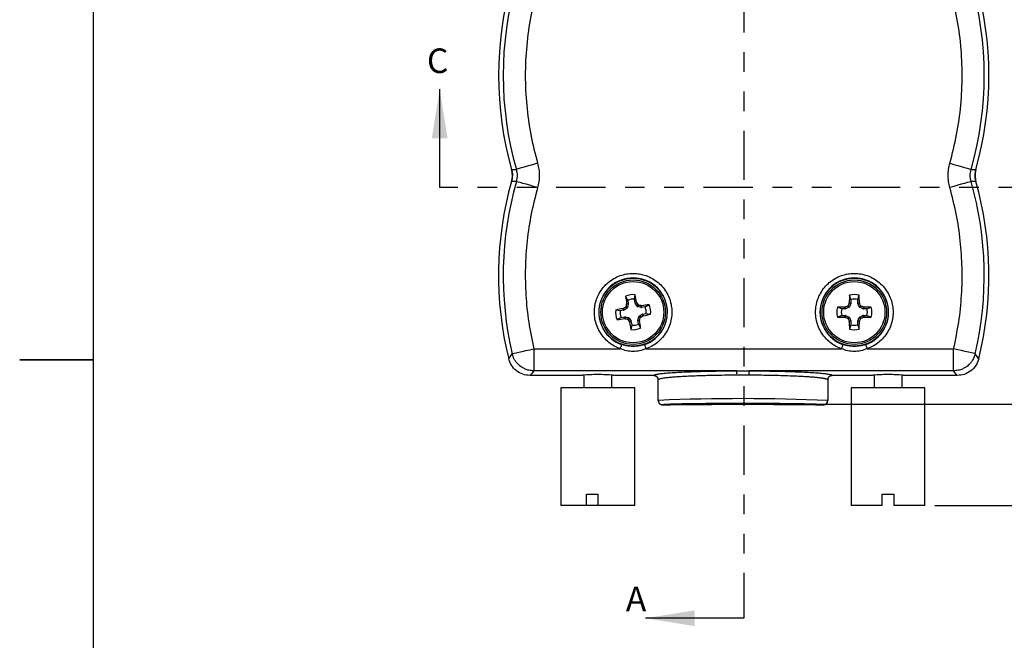
# Model space of a CAD drawing. Extents: x 0.1 to 16.9, y 0.1 to 10.9.
# Drawn here: x 0.1 to 5.1, y 4.1 to 7.2 of the extents above; entities that cross this region are included whole.
import ezdxf

# ---------------------------------------------------------------- set-up
doc = ezdxf.new("R2010")
doc.units = 0
doc.header["$MEASUREMENT"] = 0
doc.linetypes.add('PHANTOM', pattern=[0.5, 0.25, -0.05, 0.05, -0.05, 0.05, -0.05])
doc.layers.get('0').update_dxf_attribs({"linetype": 'CONTINUOUS'})
doc.styles.add('SLDTEXTSTYLE0', font='TXT', dxfattribs={"width": 0.75})
doc.dimstyles.new('SLDDIMSTYLE1', dxfattribs={"dimtxt": 0.125, "dimasz": 0.13, "dimexe": 0, "dimexo": 0.0625, "dimgap": 0.03125, "dimtad": 0, "dimtih": 1, "dimtoh": 1, "dimdec": 3, "dimlfac": 0.666667, "dimrnd": 1e-09, "dimzin": 12, "dimtxsty": 'SLDTEXTSTYLE0', "dimsah": 1, "dimcen": 0.09, "dimazin": 3, "dimtfac": 1, "dimtdec": 3, "dimtofl": 0, "dimtmove": 0, "dimatfit": 3, "dimtolj": 1, "dimtzin": 12})

# ---------------------------------------------------------------- blocks, each defined once
blk = doc.blocks.new('_D_1')
at = {"color": 7, "linetype": 'CONTINUOUS'}
for p, q in [((4.8932, 9.1483), (5.9889, 9.1483)), ((5.8639, 9.1483), (5.8639, 7.5466)), ((5.8639, 5.2744), (5.8639, 7.3482)), ((3.8907, 5.2744), (5.9889, 5.2744))]:
    blk.add_line(p, q, dxfattribs=at)
for points in [[(5.8639, 9.1483), (5.8439, 9.0183), (5.8839, 9.0183)], [(5.8639, 5.2744), (5.8839, 5.4044), (5.8439, 5.4044)]]:
    blk.add_solid(points, dxfattribs=at)
at = {"color": 7, "linetype": 'CONTINUOUS', "insert": (5.6561, 7.5093), "char_height": 0.125, "attachment_point": 1, "style": 'SLDTEXTSTYLE0'}
blk.add_mtext('2.583', dxfattribs=at)
blk = doc.blocks.new('_D_2')
at = {"color": 7, "linetype": 'CONTINUOUS'}
for p, q in [((4.2068, 9.5333), (6.754, 9.5333)), ((6.629, 9.5333), (6.629, 7.5466)), ((6.629, 4.759), (6.629, 7.3482)), ((4.7786, 4.759), (6.754, 4.759))]:
    blk.add_line(p, q, dxfattribs=at)
for points in [[(6.629, 9.5333), (6.609, 9.4033), (6.649, 9.4033)], [(6.629, 4.759), (6.649, 4.889), (6.609, 4.889)]]:
    blk.add_solid(points, dxfattribs=at)
at = {"color": 7, "linetype": 'CONTINUOUS', "insert": (6.4212, 7.5093), "char_height": 0.125, "attachment_point": 1, "style": 'SLDTEXTSTYLE0'}
blk.add_mtext('3.183', dxfattribs=at)

msp = doc.modelspace()

# ---------------------------------------------------------------- linework, layer by layer
at = {"color": 7, "linetype": 'CONTINUOUS'}
for p, q in [((0.5, 0.5), (0.5, 10.5)), ((2.261, 6.3769), (2.261, 6.8769)), ((2.6264, 6.4691), (2.6509, 6.4695)), ((4.9636, 6.4695), (4.9881, 6.4691)), ((2.6509, 6.4078), (2.6264, 6.4082)), ((4.9881, 6.4082), (4.9636, 6.4078)), ((3.2175, 5.8037), (3.2066, 5.824)), ((3.2517, 5.8092), (3.2557, 5.8319)), ((3.2545, 5.7914), (3.2517, 5.8092)), ((4.3524, 5.8073), (4.3449, 5.829)), ((4.3871, 5.8073), (4.3946, 5.829)), ((3.1935, 5.761), (3.1954, 5.7617)), ((3.1965, 5.7529), (3.1935, 5.761)), ((3.1954, 5.7617), (3.1984, 5.7536)), ((3.2137, 5.7631), (3.1984, 5.7536)), ((3.2137, 5.7631), (3.2062, 5.7685)), ((3.2086, 5.7718), (3.2161, 5.7663)), ((3.2117, 5.7842), (3.2118, 5.7863)), ((3.2203, 5.7839), (3.2117, 5.7842)), ((3.2118, 5.7863), (3.2203, 5.7859)), ((3.2203, 5.7839), (3.2161, 5.7663)), ((3.2175, 5.8037), (3.2203, 5.7859)), ((3.2545, 5.7914), (3.2626, 5.7944)), ((3.2633, 5.7925), (3.2553, 5.7895)), ((3.2647, 5.7742), (3.2553, 5.7895)), ((3.2626, 5.7944), (3.2633, 5.7925)), ((3.2647, 5.7742), (3.2701, 5.7817)), ((3.2734, 5.7793), (3.268, 5.7718)), ((3.2855, 5.7676), (3.268, 5.7718)), ((3.2855, 5.7676), (3.2858, 5.7762)), ((3.2858, 5.7762), (3.2879, 5.7761)), ((3.2879, 5.7761), (3.2876, 5.7676)), ((3.3053, 5.7704), (3.2876, 5.7676)), ((3.3053, 5.7704), (3.3256, 5.7813)), ((4.3056, 5.7605), (4.2839, 5.768)), ((4.3236, 5.7605), (4.3056, 5.7605)), ((4.3219, 5.7689), (4.3239, 5.7693)), ((4.3236, 5.7605), (4.3219, 5.7689)), ((4.3239, 5.7693), (4.3256, 5.7609)), ((4.3423, 5.7678), (4.3256, 5.7609)), ((4.3423, 5.7678), (4.3357, 5.7743)), ((4.3386, 5.7771), (4.3451, 5.7706)), ((4.3436, 5.7889), (4.344, 5.7909)), ((4.352, 5.7873), (4.3436, 5.7889)), ((4.344, 5.7909), (4.3524, 5.7893)), ((4.352, 5.7873), (4.3451, 5.7706)), ((4.3524, 5.8073), (4.3524, 5.7893)), ((4.3871, 5.7893), (4.3871, 5.8073)), ((4.3871, 5.7893), (4.3955, 5.7909)), ((4.3959, 5.7889), (4.3875, 5.7873)), ((4.3944, 5.7706), (4.3875, 5.7873)), ((4.3944, 5.7706), (4.4009, 5.7771)), ((4.3955, 5.7909), (4.3959, 5.7889)), ((4.4038, 5.7743), (4.3972, 5.7678)), ((4.4139, 5.7609), (4.3972, 5.7678)), ((4.4139, 5.7609), (4.4156, 5.7693)), ((4.4156, 5.7693), (4.4176, 5.7689)), ((4.4176, 5.7689), (4.4159, 5.7605)), ((4.4339, 5.7605), (4.4159, 5.7605)), ((4.4339, 5.7605), (4.4556, 5.768)), ((3.1787, 5.7501), (3.156, 5.754)), ((3.1842, 5.7159), (3.1639, 5.705)), ((3.1965, 5.7529), (3.1787, 5.7501)), ((3.1842, 5.7159), (3.2019, 5.7187)), ((3.2016, 5.7101), (3.2019, 5.7187)), ((3.2037, 5.71), (3.2016, 5.7101)), ((3.204, 5.7186), (3.2037, 5.71)), ((3.204, 5.7186), (3.2215, 5.7145)), ((3.2161, 5.707), (3.2215, 5.7145)), ((3.2248, 5.7121), (3.2194, 5.7046)), ((3.2248, 5.7121), (3.2343, 5.6967)), ((3.2693, 5.7024), (3.2734, 5.7199)), ((3.2809, 5.7145), (3.2734, 5.7199)), ((3.2758, 5.7232), (3.2911, 5.7326)), ((3.2758, 5.7232), (3.2833, 5.7177)), ((3.2941, 5.7246), (3.2911, 5.7326)), ((3.2931, 5.7333), (3.3108, 5.7362)), ((3.2931, 5.7333), (3.296, 5.7253)), ((3.296, 5.7253), (3.2941, 5.7246)), ((3.3108, 5.7362), (3.3335, 5.7322)), ((4.3056, 5.7258), (4.2839, 5.7183)), ((4.3056, 5.7258), (4.3236, 5.7258)), ((4.3219, 5.7174), (4.3236, 5.7258)), ((4.3239, 5.717), (4.3219, 5.7174)), ((4.3256, 5.7254), (4.3239, 5.717)), ((4.3256, 5.7254), (4.3423, 5.7185)), ((4.3357, 5.712), (4.3423, 5.7185)), ((4.3451, 5.7157), (4.3386, 5.7091)), ((4.3451, 5.7157), (4.352, 5.699)), ((4.3875, 5.699), (4.3944, 5.7157)), ((4.4009, 5.7091), (4.3944, 5.7157)), ((4.3972, 5.7185), (4.4139, 5.7254)), ((4.3972, 5.7185), (4.4038, 5.712)), ((4.4156, 5.717), (4.4139, 5.7254)), ((4.4176, 5.7174), (4.4156, 5.717)), ((4.4159, 5.7258), (4.4176, 5.7174)), ((4.4159, 5.7258), (4.4339, 5.7258)), ((4.4339, 5.7258), (4.4556, 5.7183)), ((3.2262, 5.6937), (3.2343, 5.6967)), ((3.2269, 5.6918), (3.2262, 5.6937)), ((3.235, 5.6948), (3.2269, 5.6918)), ((3.2378, 5.6771), (3.2339, 5.6544)), ((3.235, 5.6948), (3.2378, 5.6771)), ((3.2777, 5.7), (3.2692, 5.7003)), ((3.272, 5.6826), (3.2692, 5.7003)), ((3.2693, 5.7024), (3.2779, 5.702)), ((3.272, 5.6826), (3.2829, 5.6623)), ((3.2779, 5.702), (3.2777, 5.7)), ((4.3436, 5.6973), (4.352, 5.699)), ((4.344, 5.6953), (4.3436, 5.6973)), ((4.3524, 5.697), (4.344, 5.6953)), ((4.3524, 5.679), (4.3449, 5.6572)), ((4.3524, 5.697), (4.3524, 5.679)), ((4.3955, 5.6953), (4.3871, 5.697)), ((4.3871, 5.679), (4.3871, 5.697)), ((4.3871, 5.679), (4.3946, 5.6572)), ((4.3875, 5.699), (4.3959, 5.6973)), ((4.3959, 5.6973), (4.3955, 5.6953)), ((2.6119, 5.5065), (2.6302, 5.5314)), ((2.7396, 5.5572), (3.1797, 5.5572)), ((2.7396, 5.5572), (2.7396, 5.4448)), ((3.3098, 5.5572), (4.3047, 5.5572)), ((4.4348, 5.5572), (4.8749, 5.5572)), ((4.8749, 5.4448), (4.8749, 5.5572)), ((5.0026, 5.5065), (4.9843, 5.5314)), ((0.125, 5.5), (0.5, 5.5)), ((0.5, 5.5), (0.125, 5.5)), ((2.7396, 5.4448), (2.721, 5.4212)), ((2.9847, 5.4212), (2.721, 5.4212)), ((3.7715, 5.4448), (2.7396, 5.4448)), ((2.9941, 5.4231), (2.9941, 5.359)), ((3.1366, 5.359), (3.1366, 5.4231)), ((3.3495, 5.4212), (3.146, 5.4212)), ((3.7715, 5.4448), (3.835, 5.4448)), ((3.8334, 5.4223), (3.773, 5.4223)), ((4.8749, 5.4448), (3.835, 5.4448)), ((4.4605, 5.4212), (4.257, 5.4212)), ((4.4699, 5.4231), (4.4699, 5.359)), ((4.6124, 5.359), (4.6124, 5.4231)), ((4.8936, 5.4212), (4.6218, 5.4212)), ((4.8936, 5.4212), (4.8749, 5.4448)), ((2.8778, 5.359), (2.8778, 4.759)), ((3.2505, 5.359), (2.8778, 5.359)), ((3.2528, 5.359), (3.2505, 5.359)), ((3.2528, 4.759), (3.2528, 5.359)), ((3.3715, 5.4038), (3.3737, 5.4007)), ((3.372, 5.2938), (3.372, 5.3986)), ((3.372, 5.2938), (3.372, 5.3986)), ((4.2328, 5.4007), (4.235, 5.4038)), ((4.2345, 5.3986), (4.2345, 5.2938)), ((4.2345, 5.3986), (4.2345, 5.2938)), ((4.3536, 5.359), (4.3536, 4.759)), ((4.7286, 5.359), (4.3536, 5.359)), ((4.7286, 4.759), (4.7286, 5.359)), ((3.372, 5.2938), (3.3745, 5.2944)), ((3.3945, 5.2713), (3.4095, 5.2713)), ((3.3945, 5.2713), (3.3945, 5.2713)), ((3.7657, 5.2744), (3.8407, 5.2744)), ((4.197, 5.2713), (4.1894, 5.2726)), ((4.197, 5.2713), (4.212, 5.2713)), ((4.212, 5.2713), (4.212, 5.2713)), ((3.0071, 4.8175), (3.0649, 4.8175)), ((3.0071, 4.759), (3.0071, 4.8175)), ((3.0649, 4.8175), (3.0649, 4.759)), ((4.5119, 4.8175), (4.5704, 4.8175)), ((4.5119, 4.759), (4.5119, 4.8175)), ((4.5704, 4.8175), (4.5704, 4.759)), ((3.0071, 4.759), (2.8778, 4.759)), ((3.0649, 4.759), (3.0071, 4.759)), ((3.2528, 4.759), (3.0649, 4.759)), ((4.5119, 4.759), (4.3536, 4.759)), ((4.7286, 4.759), (4.5704, 4.759)), ((3.8073, 4.186), (3.3073, 4.186))]:
    msp.add_line(p, q, dxfattribs=at)
at = {"color": 7, "linetype": 'PHANTOM'}
for p, q in [((3.8073, 9.6662), (3.8073, 4.186)), ((5.3535, 6.3769), (2.261, 6.3769))]:
    msp.add_line(p, q, dxfattribs=at)
at = {"color": 8, "linetype": 'CONTINUOUS'}
for p, q in [((3.7657, 5.2744), (3.7657, 5.2755)), ((3.8407, 5.2755), (3.8407, 5.2744))]:
    msp.add_line(p, q, dxfattribs=at)
at = {"color": 7, "linetype": 'CONTINUOUS', "flags": 128}
for points in [[(2.7589, 6.5004), (2.7385, 6.4946), (2.7188, 6.4889), (2.7006, 6.4837), (2.6845, 6.4791), (2.671, 6.4753), (2.6607, 6.4723), (2.6539, 6.4704), (2.6509, 6.4695)], [(4.8556, 6.5004), (4.876, 6.4946), (4.8957, 6.4889), (4.9139, 6.4837), (4.93, 6.4791), (4.9435, 6.4753), (4.9538, 6.4723), (4.9606, 6.4704), (4.9636, 6.4695)], [(2.7589, 6.3769), (2.7385, 6.3828), (2.7188, 6.3884), (2.7006, 6.3936), (2.6845, 6.3982), (2.671, 6.402), (2.6607, 6.405), (2.6539, 6.4069), (2.6509, 6.4078)], [(4.9636, 6.4078), (4.9606, 6.4069), (4.9538, 6.405), (4.9435, 6.402), (4.93, 6.3982), (4.9139, 6.3936), (4.8957, 6.3884), (4.876, 6.3828), (4.8556, 6.3769)], [(3.1797, 5.5572), (3.1811, 5.5613), (3.1825, 5.5652), (3.1838, 5.5688), (3.1849, 5.572), (3.1858, 5.5747), (3.1865, 5.5767), (3.187, 5.5779), (3.1871, 5.5784)], [(3.3024, 5.5784), (3.3026, 5.5779), (3.303, 5.5767), (3.3037, 5.5747), (3.3046, 5.572), (3.3057, 5.5688), (3.307, 5.5652), (3.3084, 5.5613), (3.3098, 5.5572)], [(4.3047, 5.5572), (4.3061, 5.5613), (4.3075, 5.5652), (4.3088, 5.5688), (4.3099, 5.572), (4.3108, 5.5747), (4.3115, 5.5767), (4.312, 5.5779), (4.3121, 5.5784)], [(4.4274, 5.5784), (4.4276, 5.5779), (4.428, 5.5767), (4.4287, 5.5747), (4.4296, 5.572), (4.4307, 5.5688), (4.432, 5.5652), (4.4334, 5.5613), (4.4348, 5.5572)], [(2.6302, 5.5314), (2.6333, 5.5321), (2.6401, 5.5338), (2.6506, 5.5362), (2.6642, 5.5394), (2.6805, 5.5433), (2.699, 5.5476), (2.7189, 5.5523), (2.7396, 5.5572)], [(4.9843, 5.5314), (4.9812, 5.5321), (4.9744, 5.5338), (4.9639, 5.5362), (4.9503, 5.5394), (4.934, 5.5433), (4.9155, 5.5476), (4.8956, 5.5523), (4.8749, 5.5572)]]:
    msp.add_lwpolyline(points, dxfattribs=at)
at = {"color": 7, "linetype": 'CONTINUOUS'}
for centre, radius in [((3.2448, 5.7431), 0.1729), ((4.3698, 5.7431), 0.1729), ((3.2448, 5.7431), 0.1642), ((3.2448, 5.7431), 0.1559), ((4.3698, 5.7431), 0.1642), ((4.3698, 5.7431), 0.1559)]:
    msp.add_circle(centre, radius, dxfattribs=at)
for centre, radius, start, end in [((4.3233, 6.9474), 1.763, 164.2594, 195.7406), ((4.3233, 6.9474), 1.7394, 164.053, 195.947), ((3.2912, 6.9474), 1.7394, 344.053, 15.947), ((3.2912, 6.9474), 1.763, 344.2594, 15.7406), ((4.3233, 5.9299), 1.763, 164.2594, 193.8953), ((4.3233, 5.9299), 1.7394, 164.053, 193.244), ((3.2912, 5.9299), 1.7394, 346.756, 15.947), ((3.2912, 5.9299), 1.763, 346.1047, 15.7406), ((3.2448, 5.7431), 0.1745, 289.2815, 250.7185), ((4.3698, 5.7431), 0.1745, 289.2815, 250.7185), ((3.2448, 5.7431), 0.0894, 82.9974, 115.2484), ((5.7966, 6.1578), 2.6114, 187.3429, 188.1786), ((3.2448, 5.7431), 0.0664, 84.0018, 114.244), ((0.6631, 5.3327), 2.6402, 10.0724, 10.8989), ((6.9562, 5.7479), 2.6125, 178.2201, 179.0555), ((4.3698, 5.7431), 0.0894, 73.8745, 106.1255), ((4.3698, 5.7431), 0.0664, 74.8789, 105.1211), ((1.7833, 5.7479), 2.6125, 0.9445, 1.7799), ((3.6573, 3.1514), 2.6505, 100.0779, 100.9012), ((4.6688, 3.4286), 2.7594, 122.0067, 122.2731), ((5.8089, 5.1355), 2.677, 165.9752, 166.2497), ((0.9479, 4.3305), 2.7384, 32.0012, 32.2696), ((2.561, 2.8722), 2.9931, 75.9859, 76.2314), ((3.6566, 3.2111), 2.5914, 97.3387, 98.1809), ((3.2448, 5.7431), 0.0664, 354.0018, 24.244), ((3.2448, 5.7431), 0.0894, 352.9974, 25.2484), ((4.3698, 5.7431), 0.0894, 163.8745, 196.1255), ((4.3667, 3.0835), 2.6857, 90.9546, 91.7672), ((4.3698, 5.7431), 0.0664, 164.8789, 195.1211), ((5.6878, 2.575), 3.4733, 112.9101, 113.1217), ((6.9812, 4.6616), 2.8684, 156.8565, 157.1127), ((2.077, 4.7969), 2.5222, 22.8697, 23.1611), ((3.0441, 2.5575), 3.4924, 66.8773, 67.0878), ((4.3728, 3.0841), 2.6851, 88.2327, 89.0454), ((4.3698, 5.7431), 0.0664, 344.8789, 15.1211), ((4.3698, 5.7431), 0.0894, 343.8745, 16.1255), ((3.2448, 5.7431), 0.0894, 172.9974, 205.2484), ((2.8302, 8.2931), 2.6095, 277.3467, 278.183), ((3.2448, 5.7431), 0.0664, 174.0018, 204.244), ((3.7918, 8.0615), 2.4239, 255.957, 256.2603), ((0.2805, 6.4497), 3.0892, 345.9935, 346.2314), ((1.7169, 8.2241), 2.9556, 302.0044, 302.253), ((2.8388, 8.3009), 2.6159, 280.0672, 280.9015), ((4.3642, 8.2968), 2.5797, 268.2161, 269.062), ((5.634, 8.7867), 3.3376, 246.8885, 247.1087), ((7.1751, 6.9067), 3.079, 202.8898, 203.1286), ((1.9407, 6.7469), 2.6702, 336.8531, 337.1284), ((3.0848, 8.8352), 3.3904, 292.8946, 293.1114), ((4.3754, 8.2962), 2.5792, 270.9379, 271.784), ((6.1057, 7.5101), 3.4045, 212.0274, 212.2433), ((5.7866, 6.1462), 2.5996, 190.0659, 190.9054), ((3.2448, 5.7431), 0.0894, 262.9974, 295.2484), ((3.2448, 5.7431), 0.0664, 264.0018, 294.244), ((0.6899, 5.3281), 2.6145, 7.3441, 8.1788), ((6.9564, 5.7384), 2.6128, 180.9448, 181.78), ((4.3698, 5.7431), 0.0664, 254.8789, 285.1211), ((1.7831, 5.7384), 2.6128, 358.22, 359.0552), ((4.3698, 5.7431), 0.0894, 253.8745, 286.1255), ((3.6815, 5.4272), 0.0917, 356.9553, 11.0653), ((3.925, 5.4272), 0.0917, 168.9357, 183.0392)]:
    msp.add_arc(centre, radius, start, end, dxfattribs=at)
at = {"color": 8, "linetype": 'CONTINUOUS'}
msp.add_arc((3.7972, -4.9306), 10.2337, 87.55114, 92.36725, dxfattribs=at)
at = {"color": 7, "linetype": 'CONTINUOUS'}
for centre, major_axis, ratio, start_param, end_param in [((3.211, 5.7676), (-0.00427, 0.00309), 0.995546, 2.750469, 3.532716), ((3.2151, 5.7851), (-0.00527, 0.0002), 0.996045, 2.946, 3.337185), ((3.2597, 5.7923), (0.00494, 0.00183), 0.996045, 2.946, 3.337185), ((3.2692, 5.7769), (0.00309, 0.00427), 0.995546, 2.750469, 3.532716), ((3.2867, 5.7728), (0.0002, 0.00527), 0.996045, 2.946, 3.337185), ((4.3236, 5.7657), (-0.00103, 0.00517), 0.996045, 2.946, 3.337185), ((4.3403, 5.7726), (-0.00373, 0.00373), 0.995546, 2.750469, 3.532716), ((4.3472, 5.7893), (-0.00517, 0.00103), 0.996045, 2.946, 3.337185), ((4.3924, 5.7893), (0.00517, 0.00103), 0.996045, 2.946, 3.337185), ((4.3992, 5.7726), (0.00373, 0.00373), 0.995546, 2.750469, 3.532716), ((4.4159, 5.7657), (0.00103, 0.00517), 0.996045, 2.946, 3.337185), ((3.1956, 5.7581), (-0.00183, 0.00494), 0.996045, 2.946, 3.337185), ((3.2028, 5.7135), (-0.0002, -0.00527), 0.996045, 2.946, 3.337185), ((3.2203, 5.7093), (-0.00309, -0.00427), 0.995546, 2.750469, 3.532716), ((3.2786, 5.7187), (0.00427, -0.00309), 0.995546, 2.750469, 3.532716), ((3.2939, 5.7281), (0.00183, -0.00494), 0.996045, 2.946, 3.337185), ((4.3236, 5.7205), (-0.00103, -0.00517), 0.996045, 2.946, 3.337185), ((4.3403, 5.7136), (-0.00373, -0.00373), 0.995546, 2.750469, 3.532716), ((4.3992, 5.7136), (0.00373, -0.00373), 0.995546, 2.750469, 3.532716), ((4.4159, 5.7205), (0.00103, -0.00517), 0.996045, 2.946, 3.337185), ((3.2298, 5.694), (-0.00494, -0.00183), 0.996045, 2.946, 3.337185), ((3.2744, 5.7011), (0.00527, -0.0002), 0.996045, 2.946, 3.337185), ((4.3472, 5.697), (-0.00517, -0.00103), 0.996045, 2.946, 3.337185), ((4.3924, 5.697), (0.00517, -0.00103), 0.996045, 2.946, 3.337185), ((3.0653, 5.4212), (0.0806, 0), 0.052408, 0, 3.141593), ((4.5411, 5.4212), (0.0806, 0), 0.052408, 0, 3.141593)]:
    msp.add_ellipse(centre, major_axis=major_axis, ratio=ratio, start_param=start_param, end_param=end_param, dxfattribs=at)
for points, knots in [([(2.7589, 7.3944), (2.7465, 7.3459), (2.7214, 7.2487), (2.7012, 7.0988), (2.6939, 6.9474), (2.7012, 6.796), (2.7214, 6.6462), (2.7465, 6.5489), (2.7589, 6.5004)], [0, 0, 0, 0, 0.165818, 0.332537, 0.5, 0.667432, 0.834166, 1, 1, 1, 1]), ([(4.8556, 6.5004), (4.8681, 6.5489), (4.8931, 6.6461), (4.9133, 6.796), (4.9206, 6.9474), (4.9133, 7.0988), (4.8931, 7.2486), (4.8681, 7.3459), (4.8556, 7.3944)], [0, 0, 0, 0, 0.1658218, 0.3325369, 0.5, 0.6674319, 0.8341659, 1, 1, 1, 1]), ([(2.6264, 6.4082), (2.6276, 6.4134), (2.6301, 6.4239), (2.6314, 6.4445), (2.6284, 6.4595), (2.6264, 6.4691)], [0, 0, 0, 0, 0.261123, 0.522316, 1, 1, 1, 1]), ([(2.6264, 6.4691), (2.6277, 6.4639), (2.6301, 6.4534), (2.6314, 6.4327), (2.6284, 6.4178), (2.6264, 6.4082)], [0, 0, 0, 0, 0.262554, 0.525099, 1, 1, 1, 1]), ([(2.6509, 6.4695), (2.6531, 6.4592), (2.6574, 6.4387), (2.6531, 6.4181), (2.6509, 6.4078)], [0, 0, 0, 0, 0.499665, 1, 1, 1, 1]), ([(2.7589, 6.5004), (2.7614, 6.4903), (2.7663, 6.4701), (2.7682, 6.4388), (2.7664, 6.4074), (2.7614, 6.3871), (2.7589, 6.3769)], [0, 0, 0, 0, 0.24912, 0.498369, 0.749118, 1, 1, 1, 1]), ([(4.8556, 6.3769), (4.8531, 6.387), (4.8482, 6.4072), (4.8463, 6.4385), (4.8482, 6.4699), (4.8531, 6.4902), (4.8556, 6.5004)], [0, 0, 0, 0, 0.249119, 0.498369, 0.749117, 1, 1, 1, 1]), ([(4.9636, 6.4078), (4.9614, 6.4181), (4.9571, 6.4386), (4.9614, 6.4592), (4.9636, 6.4695)], [0, 0, 0, 0, 0.499665, 1, 1, 1, 1]), ([(4.9881, 6.4691), (4.9869, 6.4639), (4.9844, 6.4535), (4.9831, 6.4328), (4.9861, 6.4178), (4.9881, 6.4082)], [0, 0, 0, 0, 0.26118, 0.522373, 1, 1, 1, 1]), ([(4.9881, 6.4082), (4.9869, 6.4134), (4.9844, 6.4239), (4.9831, 6.4446), (4.9861, 6.4595), (4.9881, 6.4691)], [0, 0, 0, 0, 0.262498, 0.525043, 1, 1, 1, 1]), ([(2.7589, 6.3769), (2.7474, 6.3325), (2.7243, 6.2435), (2.7041, 6.1066), (2.6947, 5.9683), (2.6976, 5.8297), (2.7113, 5.6921), (2.7302, 5.6021), (2.7396, 5.5572)], [0, 0, 0, 0, 0.165955, 0.332662, 0.500001, 0.667301, 0.83403, 1, 1, 1, 1]), ([(4.8749, 5.5572), (4.8843, 5.602), (4.9032, 5.692), (4.9169, 5.8297), (4.9198, 5.9683), (4.9104, 6.1066), (4.8902, 6.2435), (4.8671, 6.3325), (4.8556, 6.3769)], [0, 0, 0, 0, 0.165953, 0.332665, 0.499999, 0.667303, 0.834027, 1, 1, 1, 1]), ([(3.1797, 5.5572), (3.1693, 5.5613), (3.1487, 5.5697), (3.1203, 5.5892), (3.095, 5.6134), (3.0742, 5.6425), (3.0588, 5.6748), (3.0498, 5.7087), (3.0467, 5.7428), (3.0496, 5.7763), (3.0579, 5.8088), (3.0721, 5.84), (3.0918, 5.8691), (3.117, 5.8945), (3.1462, 5.9151), (3.1781, 5.9296), (3.2113, 5.9383), (3.2447, 5.9411), (3.2782, 5.9383), (3.3114, 5.9296), (3.3433, 5.9151), (3.3725, 5.8945), (3.3977, 5.8691), (3.4174, 5.8401), (3.4316, 5.8088), (3.4399, 5.7763), (3.4428, 5.7428), (3.4397, 5.7087), (3.4308, 5.6748), (3.4154, 5.6425), (3.3945, 5.6134), (3.3692, 5.5892), (3.3409, 5.5697), (3.3202, 5.5613), (3.3098, 5.5572)], [0, 0, 0, 0, 0.030254, 0.0605221, 0.0927481, 0.1249988, 0.1572244, 0.1894769, 0.2197251, 0.2500005, 0.2802484, 0.3105218, 0.3427461, 0.374999, 0.4072235, 0.4394758, 0.4697237, 0.4999993, 0.5302476, 0.5605233, 0.5927465, 0.6249997, 0.6572245, 0.6894775, 0.7197238, 0.7499985, 0.7802486, 0.8105222, 0.8427476, 0.8750003, 0.9072248, 0.9394773, 0.9697323, 1, 1, 1, 1]), ([(4.3047, 5.5572), (4.2943, 5.5613), (4.2737, 5.5697), (4.2453, 5.5892), (4.22, 5.6134), (4.1992, 5.6425), (4.1838, 5.6748), (4.1748, 5.7087), (4.1717, 5.7428), (4.1746, 5.7763), (4.1829, 5.8088), (4.1971, 5.84), (4.2168, 5.8691), (4.242, 5.8945), (4.2712, 5.9151), (4.3031, 5.9296), (4.3363, 5.9383), (4.3697, 5.9411), (4.4032, 5.9383), (4.4364, 5.9296), (4.4683, 5.9151), (4.4975, 5.8945), (4.5227, 5.8691), (4.5424, 5.8401), (4.5566, 5.8088), (4.5649, 5.7763), (4.5678, 5.7428), (4.5648, 5.7087), (4.5558, 5.6748), (4.5404, 5.6425), (4.5195, 5.6134), (4.4942, 5.5892), (4.4659, 5.5697), (4.4452, 5.5613), (4.4348, 5.5572)], [0, 0, 0, 0, 0.030255, 0.060522, 0.092748, 0.124999, 0.157224, 0.189477, 0.219725, 0.250001, 0.280248, 0.310522, 0.342746, 0.374999, 0.407224, 0.439476, 0.469724, 0.499999, 0.530248, 0.560522, 0.592746, 0.625, 0.657224, 0.689477, 0.719724, 0.749998, 0.780248, 0.810522, 0.842747, 0.875, 0.907224, 0.939477, 0.969732, 1, 1, 1, 1]), ([(3.2062, 5.7685), (3.2067, 5.7689), (3.2076, 5.7696), (3.2083, 5.7708), (3.2085, 5.7716), (3.2086, 5.7718)], [0, 0, 0, 0, 0.428939, 0.85749, 1, 1, 1, 1]), ([(3.2701, 5.7817), (3.2705, 5.7812), (3.2712, 5.7803), (3.2725, 5.7796), (3.2732, 5.7794), (3.2734, 5.7793)], [0, 0, 0, 0, 0.428988, 0.85759, 1, 1, 1, 1]), ([(4.3357, 5.7743), (4.3363, 5.7746), (4.3373, 5.7752), (4.3382, 5.7763), (4.3385, 5.777), (4.3386, 5.7771)], [0, 0, 0, 0, 0.428357, 0.857118, 1, 1, 1, 1]), ([(4.4009, 5.7771), (4.4012, 5.7766), (4.4018, 5.7756), (4.4029, 5.7747), (4.4036, 5.7744), (4.4038, 5.7743)], [0, 0, 0, 0, 0.428524, 0.85769, 1, 1, 1, 1]), ([(3.2833, 5.7177), (3.2828, 5.7174), (3.2819, 5.7167), (3.2812, 5.7154), (3.281, 5.7147), (3.2809, 5.7145)], [0, 0, 0, 0, 0.428599, 0.857665, 1, 1, 1, 1]), ([(4.3386, 5.7091), (4.3383, 5.7096), (4.3377, 5.7107), (4.3366, 5.7115), (4.3359, 5.7119), (4.3357, 5.712)], [0, 0, 0, 0, 0.428527, 0.857274, 1, 1, 1, 1]), ([(4.4038, 5.712), (4.4032, 5.7117), (4.4022, 5.7111), (4.4013, 5.71), (4.401, 5.7093), (4.4009, 5.7091)], [0, 0, 0, 0, 0.429055, 0.857871, 1, 1, 1, 1]), ([(3.2194, 5.7046), (3.219, 5.7051), (3.2183, 5.706), (3.2171, 5.7067), (3.2163, 5.7069), (3.2161, 5.707)], [0, 0, 0, 0, 0.428725, 0.85763, 1, 1, 1, 1]), ([(3.3024, 5.5784), (3.2968, 5.5766), (3.2837, 5.5725), (3.2643, 5.5693), (3.2448, 5.5683), (3.2252, 5.5693), (3.2058, 5.5725), (3.1927, 5.5766), (3.1871, 5.5784)], [0, 0, 0, 0, 0.14856, 0.351533, 0.500019, 0.648474, 0.85144, 1, 1, 1, 1]), ([(4.4274, 5.5784), (4.4218, 5.5766), (4.4087, 5.5725), (4.3893, 5.5693), (4.3698, 5.5683), (4.3502, 5.5693), (4.3308, 5.5725), (4.3177, 5.5766), (4.3121, 5.5784)], [0, 0, 0, 0, 0.14856, 0.351533, 0.500019, 0.648474, 0.85144, 1, 1, 1, 1]), ([(2.7396, 5.4448), (2.7314, 5.4453), (2.7162, 5.4463), (2.6964, 5.453), (2.6814, 5.4608), (2.6701, 5.4687), (2.6615, 5.4763), (2.6544, 5.4838), (2.6488, 5.4909), (2.6428, 5.4999), (2.6372, 5.5104), (2.6328, 5.5218), (2.631, 5.5286), (2.6302, 5.5314)], [0, 0, 0, 0, 0.16401, 0.301996, 0.413931, 0.499773, 0.575762, 0.64397, 0.704417, 0.757105, 0.859859, 0.940836, 1, 1, 1, 1]), ([(3.3098, 5.5572), (3.2993, 5.5532), (3.2783, 5.5454), (3.2448, 5.5423), (3.2113, 5.5454), (3.1903, 5.5532), (3.1797, 5.5572)], [0, 0, 0, 0, 0.251927, 0.499771, 0.747727, 1, 1, 1, 1]), ([(4.4348, 5.5572), (4.4242, 5.5532), (4.4033, 5.5454), (4.3698, 5.5423), (4.3363, 5.5454), (4.3153, 5.5532), (4.3047, 5.5572)], [0, 0, 0, 0, 0.251923, 0.499767, 0.747726, 1, 1, 1, 1]), ([(4.9843, 5.5314), (4.983, 5.5267), (4.9797, 5.515), (4.9729, 5.5017), (4.9657, 5.4909), (4.9601, 5.4838), (4.953, 5.4763), (4.9461, 5.4702), (4.9396, 5.4653), (4.9338, 5.4615), (4.9269, 5.4576), (4.9156, 5.4522), (4.8983, 5.4463), (4.8832, 5.4453), (4.8749, 5.4448)], [0, 0, 0, 0, 0.096914, 0.242748, 0.295439, 0.355893, 0.424104, 0.500089, 0.539774, 0.58598, 0.638718, 0.698, 0.835993, 1, 1, 1, 1]), ([(2.721, 5.4212), (2.7083, 5.4224), (2.683, 5.4249), (2.6496, 5.4443), (2.6239, 5.472), (2.6158, 5.4953), (2.6119, 5.5065)], [0, 0, 0, 0, 0.254021, 0.50804, 0.761826, 1, 1, 1, 1]), ([(2.721, 5.4212), (2.7083, 5.4224), (2.683, 5.4249), (2.6496, 5.4443), (2.6239, 5.472), (2.6158, 5.4953), (2.6119, 5.5065)], [0, 0, 0, 0, 0.254021, 0.50804, 0.761826, 1, 1, 1, 1]), ([(5.0026, 5.5065), (4.9984, 5.4945), (4.9899, 5.4706), (4.963, 5.4428), (4.9299, 5.4245), (4.9054, 5.4222), (4.8936, 5.4212)], [0, 0, 0, 0, 0.254, 0.508036, 0.761824, 1, 1, 1, 1]), ([(5.0026, 5.5065), (4.9984, 5.4945), (4.9899, 5.4706), (4.963, 5.4428), (4.9299, 5.4245), (4.9054, 5.4222), (4.8936, 5.4212)], [0, 0, 0, 0, 0.254, 0.508036, 0.761824, 1, 1, 1, 1]), ([(3.3495, 5.4212), (3.3501, 5.4221), (3.3514, 5.424), (3.3616, 5.4268), (3.3782, 5.4296), (3.4022, 5.4324), (3.4333, 5.435), (3.4708, 5.4374), (3.514, 5.4395), (3.5617, 5.4413), (3.6125, 5.4427), (3.6651, 5.4438), (3.7181, 5.4445), (3.7538, 5.4447), (3.7715, 5.4448)], [0, 0, 0, 0, 0.078201, 0.158599, 0.241073, 0.326597, 0.413038, 0.500212, 0.587331, 0.673728, 0.75922, 0.841566, 0.921884, 1, 1, 1, 1]), ([(3.372, 5.3986), (3.3717, 5.4012), (3.3712, 5.4062), (3.3674, 5.413), (3.3616, 5.4181), (3.3553, 5.4208), (3.3511, 5.421), (3.3495, 5.4212)], [0, 0, 0, 0, 0.215165, 0.430246, 0.645167, 0.85976, 1, 1, 1, 1]), ([(3.3495, 5.4212), (3.352, 5.4209), (3.3571, 5.4204), (3.3638, 5.4165), (3.3689, 5.4108), (3.3716, 5.4045), (3.3719, 5.4003), (3.372, 5.3986)], [0, 0, 0, 0, 0.2143131, 0.4286169, 0.643059, 0.8577738, 1, 1, 1, 1]), ([(3.773, 5.4223), (3.7561, 5.4222), (3.7217, 5.422), (3.671, 5.4213), (3.6254, 5.4203), (3.5853, 5.4192), (3.5506, 5.4179), (3.5177, 5.4165), (3.4923, 5.4151), (3.473, 5.4139), (3.459, 5.413), (3.4455, 5.4119), (3.4326, 5.4108), (3.4206, 5.4096), (3.4095, 5.4084), (3.3992, 5.407), (3.3894, 5.4054), (3.3805, 5.4035), (3.3735, 5.4012), (3.3725, 5.3995), (3.372, 5.3986)], [0, 0, 0, 0, 0.079071, 0.159818, 0.242243, 0.305184, 0.369074, 0.433913, 0.499702, 0.533411, 0.568228, 0.604155, 0.641191, 0.679336, 0.718592, 0.758956, 0.804287, 0.859574, 0.924812, 1, 1, 1, 1]), ([(3.835, 5.4448), (3.8526, 5.4447), (3.8884, 5.4445), (3.9414, 5.4438), (3.9939, 5.4427), (4.0448, 5.4413), (4.0925, 5.4395), (4.1357, 5.4374), (4.1732, 5.435), (4.2043, 5.4324), (4.2282, 5.4296), (4.2449, 5.4268), (4.255, 5.424), (4.2563, 5.4221), (4.257, 5.4212)], [0, 0, 0, 0, 0.0780957, 0.1583943, 0.2407796, 0.3262329, 0.4126287, 0.4997877, 0.5869219, 0.6733634, 0.7589269, 0.8413609, 0.9217784, 1, 1, 1, 1]), ([(4.257, 5.4212), (4.2545, 5.4209), (4.2494, 5.4204), (4.2427, 5.4165), (4.2376, 5.4108), (4.2349, 5.4045), (4.2346, 5.4003), (4.2345, 5.3986)], [0, 0, 0, 0, 0.2143131, 0.4286169, 0.643059, 0.8577738, 1, 1, 1, 1]), ([(4.2345, 5.3986), (4.2347, 5.4012), (4.2352, 5.4062), (4.2391, 5.413), (4.2448, 5.4181), (4.2512, 5.4208), (4.2553, 5.421), (4.257, 5.4212)], [0, 0, 0, 0, 0.215165, 0.430246, 0.645167, 0.85976, 1, 1, 1, 1]), ([(4.2345, 5.3986), (4.2344, 5.3991), (4.2343, 5.3998), (4.233, 5.4005), (4.2326, 5.4007)], [0, 0, 0, 0, 0.7507446, 1, 1, 1, 1]), ([(3.372, 5.2938), (3.3722, 5.2913), (3.3727, 5.2862), (3.3766, 5.2795), (3.3823, 5.2744), (3.3887, 5.2717), (3.3928, 5.2714), (3.3945, 5.2713)], [0, 0, 0, 0, 0.214706, 0.429478, 0.644192, 0.858894, 1, 1, 1, 1]), ([(3.3737, 5.2944), (3.3733, 5.2912), (3.3727, 5.2859), (3.3763, 5.2815), (3.3777, 5.2797)], [0, 0, 0, 0, 0.606051, 1, 1, 1, 1]), ([(3.3945, 5.2713), (3.392, 5.2716), (3.387, 5.2721), (3.3814, 5.2749), (3.3792, 5.2776), (3.3786, 5.2783)], [0, 0, 0, 0, 0.423372, 0.846825, 1, 1, 1, 1]), ([(4.212, 5.2713), (4.2114, 5.2716), (4.2103, 5.2722), (4.2005, 5.2731), (4.1857, 5.2739), (4.1669, 5.2746), (4.1459, 5.2752), (4.1212, 5.2758), (4.0929, 5.2764), (4.0616, 5.2769), (4.0277, 5.2773), (3.9917, 5.2777), (3.9505, 5.278), (3.9043, 5.2782), (3.8536, 5.2784), (3.8032, 5.2785), (3.7529, 5.2784), (3.7022, 5.2782), (3.656, 5.278), (3.6148, 5.2777), (3.5788, 5.2773), (3.5449, 5.2769), (3.5136, 5.2764), (3.4853, 5.2758), (3.4606, 5.2752), (3.4396, 5.2746), (3.4208, 5.2739), (3.406, 5.2731), (3.3962, 5.2722), (3.3951, 5.2716), (3.3945, 5.2713)], [0, 0, 0, 0, 0.038809, 0.078823, 0.119978, 0.152132, 0.18431, 0.21715, 0.250012, 0.28285, 0.315712, 0.347863, 0.380039, 0.421167, 0.461181, 0.5, 0.538798, 0.578811, 0.619961, 0.652112, 0.684288, 0.717126, 0.749988, 0.782827, 0.81569, 0.847844, 0.880022, 0.921156, 0.96118, 1, 1, 1, 1]), ([(4.197, 5.2713), (4.1965, 5.2716), (4.1954, 5.2722), (4.1861, 5.273), (4.1719, 5.2738), (4.1539, 5.2745), (4.1337, 5.2751), (4.1099, 5.2757), (4.0826, 5.2762), (4.0524, 5.2767), (4.0197, 5.2771), (3.985, 5.2774), (3.9453, 5.2778), (3.9007, 5.278), (3.8518, 5.2782), (3.8032, 5.2782), (3.7546, 5.2782), (3.7058, 5.278), (3.6612, 5.2778), (3.6215, 5.2774), (3.5868, 5.2771), (3.5541, 5.2767), (3.5239, 5.2762), (3.4966, 5.2757), (3.4728, 5.2751), (3.4526, 5.2745), (3.4346, 5.2738), (3.4204, 5.273), (3.411, 5.2722), (3.41, 5.2716), (3.4095, 5.2713)], [0, 0, 0, 0, 0.0388112, 0.078831, 0.1199621, 0.1521439, 0.1843004, 0.2171691, 0.2500122, 0.2828798, 0.315722, 0.3479014, 0.3800549, 0.4212029, 0.4612111, 0.4999999, 0.5388109, 0.5788191, 0.619945, 0.652124, 0.6842779, 0.7171447, 0.7499876, 0.782856, 0.8156995, 0.8478814, 0.8800382, 0.9211916, 0.9611998, 1, 1, 1, 1]), ([(3.4263, 5.2733), (3.4262, 5.2732), (3.421, 5.2711), (3.4152, 5.2712), (3.4095, 5.2713)], [0, 0, 0, 0, 0.021371, 1, 1, 1, 1]), ([(3.4135, 5.2718), (3.4155, 5.2719), (3.4198, 5.2721), (3.4324, 5.2724), (3.4486, 5.2727), (3.467, 5.273), (3.4885, 5.2733), (3.5132, 5.2735), (3.5405, 5.2737), (3.5701, 5.2739), (3.6014, 5.2741), (3.6373, 5.2742), (3.6777, 5.2743), (3.7218, 5.2744), (3.7512, 5.2744), (3.7657, 5.2744)], [0, 0, 0, 0, 0.072343, 0.162934, 0.233814, 0.304634, 0.377025, 0.449355, 0.521745, 0.594076, 0.664955, 0.735772, 0.826415, 0.914536, 1, 1, 1, 1]), ([(3.8407, 5.2744), (3.8552, 5.2744), (3.8847, 5.2744), (3.9288, 5.2743), (3.9692, 5.2742), (4.0051, 5.2741), (4.0364, 5.2739), (4.066, 5.2737), (4.0933, 5.2735), (4.118, 5.2733), (4.1395, 5.273), (4.1578, 5.2727), (4.1741, 5.2724), (4.187, 5.2721), (4.1955, 5.2717), (4.1965, 5.2714), (4.197, 5.2713)], [0, 0, 0, 0, 0.077627, 0.157668, 0.239923, 0.304282, 0.368585, 0.434317, 0.499994, 0.565726, 0.631404, 0.695764, 0.760069, 0.842377, 0.922394, 1, 1, 1, 1]), ([(4.212, 5.2713), (4.2145, 5.2716), (4.2196, 5.2721), (4.2263, 5.2759), (4.2314, 5.2816), (4.2341, 5.288), (4.2344, 5.2921), (4.2345, 5.2938)], [0, 0, 0, 0, 0.214649, 0.429341, 0.644013, 0.858698, 1, 1, 1, 1]), ([(4.2279, 5.2782), (4.2266, 5.277), (4.2236, 5.2739), (4.2178, 5.2717), (4.2136, 5.2714), (4.212, 5.2713)], [0, 0, 0, 0, 0.297138, 0.721172, 1, 1, 1, 1]), ([(4.2288, 5.2797), (4.2302, 5.2815), (4.2338, 5.286), (4.2332, 5.2912), (4.2328, 5.2944)], [0, 0, 0, 0, 0.393324, 1, 1, 1, 1])]:
    msp.add_open_spline(points, degree=3, knots=knots, dxfattribs=at)
at = {"color": 8, "linetype": 'CONTINUOUS'}
msp.add_open_spline([(4.2326, 5.4007), (4.2321, 5.401), (4.2309, 5.4018), (4.2275, 5.4029), (4.2229, 5.4041), (4.2177, 5.4052), (4.2123, 5.4062), (4.2034, 5.4075), (4.1894, 5.4093), (4.1682, 5.4114), (4.1447, 5.4132), (4.1152, 5.4151), (4.0785, 5.417), (4.0333, 5.4188), (3.9854, 5.4202), (3.9355, 5.4213), (3.8848, 5.422), (3.8504, 5.4222), (3.8334, 5.4223)], degree=3, knots=[0, 0, 0, 0, 0.027919, 0.067975, 0.104577, 0.137724, 0.167415, 0.19365, 0.267914, 0.338572, 0.405625, 0.469072, 0.562032, 0.6532, 0.742577, 0.830166, 0.915973, 1, 1, 1, 1], dxfattribs=at)
at = {"color": 7, "linetype": 'CONTINUOUS'}
for points in [[(2.261, 6.8769), (2.221, 6.6269), (2.301, 6.6269)], [(3.3073, 4.186), (3.5573, 4.146), (3.5573, 4.226)]]:
    msp.add_solid(points, dxfattribs=at)

# ---------------------------------------------------------------- texts
at = {"color": 7, "linetype": 'CONTINUOUS', "char_height": 0.125, "attachment_point": 1, "style": 'SLDTEXTSTYLE0'}
for s, insert in [('C', (2.1962, 7.0848)), ('A', (3.208, 4.3469))]:
    msp.add_mtext(s, dxfattribs=dict(at, insert=insert))

# ---------------------------------------------------------------- dimensions: what is measured, and where the dimension line sits
at = {"color": 7, "linetype": 'CONTINUOUS'}
for base, p1, p2, picture, middle in [((6.629, 9.5333), (4.7286, 4.759), (4.1568, 9.5333), '_D_2', (6.629, 7.4474)), ((5.8639, 5.2744), (4.8432, 9.1483), (3.8407, 5.2744), '_D_1', (5.8639, 7.4474))]:
    dim = msp.add_linear_dim(base=base, p1=p1, p2=p2, angle=90, dimstyle='SLDDIMSTYLE1', dxfattribs=at)
    dim.commit()
    dim.dimension.update_dxf_attribs({"geometry": picture, "text_midpoint": middle, "dimtype": 160})

doc.saveas('drawing.dxf')
